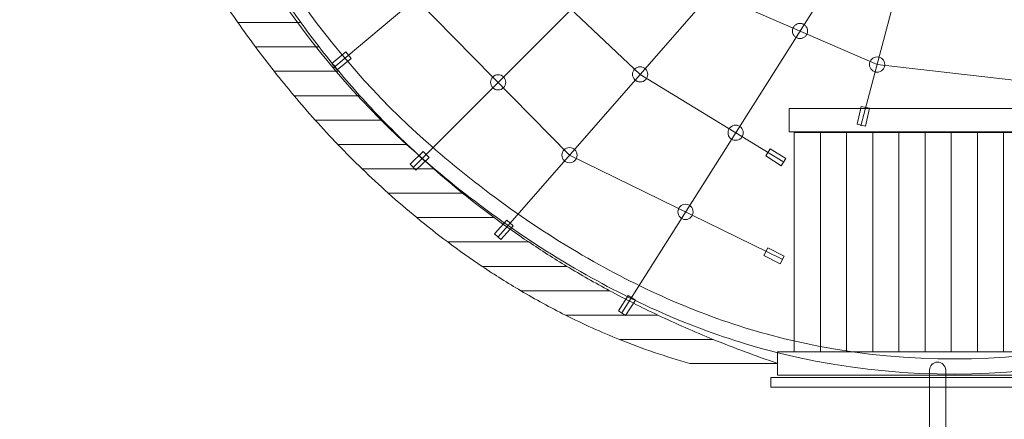
# Model space of a CAD drawing. Units: centimetres. Extents: x -10.12 to -2.55, y 5.41 to 14.42.
# Drawn here: x -8.68 to -6.49, y 7.47 to 8.35 of the extents above; entities that cross this region are included whole.
import ezdxf

# ---------------------------------------------------------------- set-up
doc = ezdxf.new("R2010")
doc.units = ezdxf.units.CM
doc.header["$MEASUREMENT"] = 0
doc.layers.add('layer 1', color=7, linetype='Continuous')

msp = doc.modelspace()

# ---------------------------------------------------------------- linework, layer by layer
at = {"layer": 'layer 1', "color": 254, "lineweight": 20}
for points in [[(-6.96909, 8.10496), (-6.30727, 8.10496), (-6.30727, 8.15696), (-6.96909, 8.15696), (-6.96909, 8.10496)], [(-6.95763, 7.61655), (-6.89943, 7.61655), (-6.89943, 8.10345), (-6.95763, 8.10345), (-6.95763, 7.61655)], [(-6.89943, 7.61655), (-6.84125, 7.61655), (-6.84125, 8.10345), (-6.89943, 8.10345), (-6.89943, 7.61655)], [(-6.84124, 7.61655), (-6.78304, 7.61655), (-6.78304, 8.10345), (-6.84124, 8.10345), (-6.84124, 7.61655)], [(-6.78304, 7.61655), (-6.72484, 7.61655), (-6.72484, 8.10345), (-6.78304, 8.10345), (-6.78304, 7.61655)], [(-6.72484, 7.61655), (-6.66664, 7.61655), (-6.66664, 8.10345), (-6.72484, 8.10345), (-6.72484, 7.61655)], [(-6.66664, 7.61655), (-6.60846, 7.61655), (-6.60846, 8.10345), (-6.66664, 8.10345), (-6.66664, 7.61655)], [(-6.60845, 7.61655), (-6.55025, 7.61655), (-6.55025, 8.10345), (-6.60845, 8.10345), (-6.60845, 7.61655)], [(-6.55025, 7.61655), (-6.49205, 7.61655), (-6.49205, 8.10345), (-6.55025, 8.10345), (-6.55025, 7.61655)], [(-6.49205, 7.61655), (-6.43385, 7.61655), (-6.43385, 8.10345), (-6.49205, 8.10345), (-6.49205, 7.61655)], [(-6.99461, 7.56455), (-6.27321, 7.56455), (-6.27321, 7.61655), (-6.99461, 7.61655), (-6.99461, 7.56455)], [(-7.00988, 7.53769), (-6.26246, 7.53769), (-6.26246, 7.55919), (-7.00988, 7.55919), (-7.00988, 7.53769)]]:
    msp.add_lwpolyline(points, close=True, dxfattribs=at)
for centre, major_axis, ratio in [((-6.94486, 8.3294), (0, 0.01691), 1), ((-6.77342, 8.25475), (0, 0.01691), 1), ((-7.30043, 8.233), (0, 0.01691), 1), ((-7.61616, 8.21527), (0, 0.01691), 1), ((-7.08801, 8.10325), (0.01692, 0), 0.999409), ((-7.45742, 8.05333), (0, 0.01691), 1), ((-7.19943, 7.92721), (0, 0.01692), 0.999409)]:
    msp.add_ellipse(centre, major_axis=major_axis, ratio=ratio, dxfattribs=at)
at = {"layer": 'layer 1', "color": 242, "lineweight": 20}
msp.add_open_spline([(-4.98219, 13.06271), (-4.65276, 12.86871), (-4.35689, 12.61935), (-4.1047, 12.32727), (-4.1047, 12.32727), (-4.1047, 12.32727), (-3.84073, 12.32727), (-3.84073, 12.32727), (-3.84073, 12.32727), (-3.51026, 12.32727), (-3.24073, 12.05774), (-3.24073, 11.72727), (-3.24073, 11.72727), (-3.24073, 11.72727), (-3.24073, 11.51801), (-3.24073, 11.51801), (-3.24073, 11.51801), (-3.24073, 11.51801), (-3.15423, 11.51801), (-3.15423, 11.51801), (-3.15423, 11.51801), (-2.82376, 11.51801), (-2.55423, 11.24848), (-2.55423, 10.91801), (-2.55423, 10.91801), (-2.55423, 10.91801), (-2.55423, 8.59203), (-2.55423, 8.59203), (-2.55423, 8.59203), (-2.55423, 8.26156), (-2.82376, 7.99203), (-3.15423, 7.99203), (-3.15423, 7.99203), (-3.15423, 7.99203), (-3.24073, 7.99203), (-3.24073, 7.99203), (-3.24073, 7.99203), (-3.24073, 7.99203), (-3.24073, 7.77806), (-3.24073, 7.77806), (-3.24073, 7.77806), (-3.24073, 7.44759), (-3.51026, 7.17806), (-3.84073, 7.17806), (-3.84073, 7.17806), (-3.84073, 7.17806), (-4.14491, 7.17806), (-4.14491, 7.17806), (-4.14491, 7.17806), (-4.4205, 6.86952), (-4.74521, 6.61163), (-5.1059, 6.41911), (-5.1059, 6.41911), (-5.1059, 6.41911), (-5.1059, 6.01495), (-5.1059, 6.01495), (-5.1059, 6.01495), (-5.1059, 5.68448), (-5.37543, 5.41495), (-5.7059, 5.41495), (-5.7059, 5.41495), (-5.7059, 5.41495), (-7.54334, 5.41495), (-7.54334, 5.41495), (-7.54334, 5.41495), (-7.87381, 5.41495), (-8.14334, 5.68448), (-8.14334, 6.01495), (-8.14334, 6.01495), (-8.14334, 6.01495), (-8.14334, 6.3907), (-8.14334, 6.3907), (-8.14334, 6.3907), (-9.34809, 7.00921), (-10.12077, 8.34788), (-10.12077, 9.77557), (-10.12077, 9.77557), (-10.12077, 11.13021), (-9.42584, 12.41587), (-8.30642, 13.07036), (-8.30642, 13.07036), (-8.30642, 13.07036), (-8.30642, 13.82025), (-8.30642, 13.82025), (-8.30642, 13.82025), (-8.30642, 14.15072), (-8.03689, 14.42025), (-7.70642, 14.42025), (-7.70642, 14.42025), (-7.70642, 14.42025), (-5.58219, 14.42025), (-5.58219, 14.42025), (-5.58219, 14.42025), (-5.25172, 14.42025), (-4.98219, 14.15072), (-4.98219, 13.82025), (-4.98219, 13.82025), (-4.98219, 13.82025), (-4.98219, 13.06271), (-4.98219, 13.06271)], degree=3, knots=[0, 0, 0, 0, 0.0384615, 0.0384615, 0.0384615, 0.0384615, 0.0769231, 0.0769231, 0.0769231, 0.0769231, 0.1153846, 0.1153846, 0.1153846, 0.1153846, 0.1538462, 0.1538462, 0.1538462, 0.1538462, 0.1923077, 0.1923077, 0.1923077, 0.1923077, 0.2307692, 0.2307692, 0.2307692, 0.2307692, 0.2692308, 0.2692308, 0.2692308, 0.2692308, 0.3076923, 0.3076923, 0.3076923, 0.3076923, 0.3461538, 0.3461538, 0.3461538, 0.3461538, 0.3846154, 0.3846154, 0.3846154, 0.3846154, 0.4230769, 0.4230769, 0.4230769, 0.4230769, 0.4615385, 0.4615385, 0.4615385, 0.4615385, 0.5, 0.5, 0.5, 0.5, 0.5384615, 0.5384615, 0.5384615, 0.5384615, 0.5769231, 0.5769231, 0.5769231, 0.5769231, 0.6153846, 0.6153846, 0.6153846, 0.6153846, 0.6538462, 0.6538462, 0.6538462, 0.6538462, 0.6923077, 0.6923077, 0.6923077, 0.6923077, 0.7307692, 0.7307692, 0.7307692, 0.7307692, 0.7692308, 0.7692308, 0.7692308, 0.7692308, 0.8076923, 0.8076923, 0.8076923, 0.8076923, 0.8461538, 0.8461538, 0.8461538, 0.8461538, 0.8846154, 0.8846154, 0.8846154, 0.8846154, 0.9230769, 0.9230769, 0.9230769, 0.9230769, 1, 1, 1, 1], dxfattribs=at)
at = {"layer": 'layer 1', "color": 254, "lineweight": 20}
for points, knots in [([(-4.95967, 10.8074), (-5.11854, 11.16958), (-5.41384, 11.49616), (-5.79282, 11.69984), (-5.79282, 11.69984), (-6.13147, 11.88185), (-6.53701, 11.9656), (-6.97176, 11.88875), (-6.97176, 11.88875), (-7.21017, 11.84661), (-7.42263, 11.7495), (-7.60678, 11.61107), (-7.60678, 11.61107), (-7.80369, 11.46303), (-7.96847, 11.26757), (-8.0982, 11.04135), (-8.0982, 11.04135), (-8.20537, 10.85447), (-8.28842, 10.64598), (-8.34554, 10.42425), (-8.34554, 10.42425), (-8.40298, 10.2013), (-8.43431, 9.96482), (-8.43769, 9.7233), (-8.43769, 9.7233), (-8.44217, 9.4035), (-8.38825, 9.08479), (-8.27132, 8.79512), (-8.27132, 8.79512), (-8.16232, 8.52512), (-7.99852, 8.28036), (-7.77621, 8.08355), (-7.77621, 8.08355), (-7.66681, 7.98668), (-7.54074, 7.89403), (-7.40375, 7.81676), (-7.40375, 7.81676), (-7.2822, 7.74821), (-7.15189, 7.69171), (-7.01685, 7.65513), (-7.01685, 7.65513), (-6.61526, 7.54631), (-6.20107, 7.6058), (-5.8394, 7.7821), (-5.8394, 7.7821), (-5.45975, 7.96718), (-5.13806, 8.28083), (-4.94948, 8.6636), (-4.94948, 8.6636), (-4.94948, 8.6636), (-4.91918, 8.64864), (-4.91918, 8.64864), (-4.91918, 8.64864), (-5.11111, 8.2591), (-5.43839, 7.93993), (-5.82458, 7.75167), (-5.82458, 7.75167), (-6.19324, 7.57196), (-6.6157, 7.51138), (-7.02559, 7.62245), (-7.02559, 7.62245), (-7.16325, 7.65975), (-7.29619, 7.7174), (-7.42029, 7.78739), (-7.42029, 7.78739), (-7.55954, 7.86593), (-7.68757, 7.96), (-7.79857, 8.05828), (-7.79857, 8.05828), (-8.02501, 8.25875), (-8.19178, 8.50787), (-8.30267, 8.78254), (-8.30267, 8.78254), (-8.42128, 9.07637), (-8.47597, 9.39952), (-8.47142, 9.7237), (-8.47142, 9.7237), (-8.46801, 9.96792), (-8.43632, 10.20707), (-8.37822, 10.43258), (-8.37822, 10.43258), (-8.32027, 10.65754), (-8.2361, 10.86888), (-8.12757, 11.05815), (-8.12757, 11.05815), (-7.99569, 11.28813), (-7.82787, 11.48706), (-7.62702, 11.63805), (-7.62702, 11.63805), (-7.43864, 11.77967), (-7.22135, 11.87901), (-6.97759, 11.9221), (-6.97759, 11.9221), (-6.53487, 12.00035), (-6.12179, 11.91502), (-5.7768, 11.72961), (-5.7768, 11.72961), (-5.39112, 11.52233), (-5.09052, 11.18979), (-4.92871, 10.82089), (-4.92871, 10.82089), (-4.92871, 10.82089), (-4.95967, 10.8074), (-4.95967, 10.8074)], [0, 0, 0, 0, 0.037037, 0.037037, 0.037037, 0.037037, 0.0740741, 0.0740741, 0.0740741, 0.0740741, 0.1111111, 0.1111111, 0.1111111, 0.1111111, 0.1481481, 0.1481481, 0.1481481, 0.1481481, 0.1851852, 0.1851852, 0.1851852, 0.1851852, 0.2222222, 0.2222222, 0.2222222, 0.2222222, 0.2592593, 0.2592593, 0.2592593, 0.2592593, 0.2962963, 0.2962963, 0.2962963, 0.2962963, 0.3333333, 0.3333333, 0.3333333, 0.3333333, 0.3703704, 0.3703704, 0.3703704, 0.3703704, 0.4074074, 0.4074074, 0.4074074, 0.4074074, 0.4444444, 0.4444444, 0.4444444, 0.4444444, 0.4814815, 0.4814815, 0.4814815, 0.4814815, 0.5185185, 0.5185185, 0.5185185, 0.5185185, 0.5555556, 0.5555556, 0.5555556, 0.5555556, 0.5925926, 0.5925926, 0.5925926, 0.5925926, 0.6296296, 0.6296296, 0.6296296, 0.6296296, 0.6666667, 0.6666667, 0.6666667, 0.6666667, 0.7037037, 0.7037037, 0.7037037, 0.7037037, 0.7407407, 0.7407407, 0.7407407, 0.7407407, 0.7777778, 0.7777778, 0.7777778, 0.7777778, 0.8148148, 0.8148148, 0.8148148, 0.8148148, 0.8518519, 0.8518519, 0.8518519, 0.8518519, 0.8888889, 0.8888889, 0.8888889, 0.8888889, 0.9259259, 0.9259259, 0.9259259, 0.9259259, 1, 1, 1, 1]), ([(-8.23177, 8.40232), (-8.23177, 8.40232), (-8.09274, 8.40232), (-8.09274, 8.40232), (-8.09274, 8.40232), (-8.08044, 8.38408), (-8.06779, 8.36602), (-8.05484, 8.34813), (-8.05484, 8.34813), (-8.05484, 8.34813), (-8.19492, 8.34813), (-8.19492, 8.34813), (-8.19492, 8.34813), (-8.20745, 8.366), (-8.21971, 8.38409), (-8.23177, 8.40232)], [0, 0, 0, 0, 0.2, 0.2, 0.2, 0.2, 0.4, 0.4, 0.4, 0.4, 0.6, 0.6, 0.6, 0.6, 1, 1, 1, 1]), ([(-8.19492, 8.34813), (-8.19492, 8.34813), (-8.05484, 8.34813), (-8.05484, 8.34813), (-8.05484, 8.34813), (-8.04164, 8.32989), (-8.02816, 8.3118), (-8.01428, 8.29393), (-8.01428, 8.29393), (-8.01428, 8.29393), (-8.15569, 8.29393), (-8.15569, 8.29393), (-8.15569, 8.29393), (-8.169, 8.31181), (-8.1821, 8.32985), (-8.19492, 8.34813)], [0, 0, 0, 0, 0.2, 0.2, 0.2, 0.2, 0.4, 0.4, 0.4, 0.4, 0.6, 0.6, 0.6, 0.6, 1, 1, 1, 1]), ([(-8.15569, 8.29393), (-8.15569, 8.29393), (-8.01428, 8.29393), (-8.01428, 8.29393), (-8.01428, 8.29393), (-8.00008, 8.27565), (-7.98544, 8.25761), (-7.97051, 8.23974), (-7.97051, 8.23974), (-7.97051, 8.23974), (-8.11425, 8.23974), (-8.11425, 8.23974), (-8.11425, 8.23974), (-8.12833, 8.25755), (-8.1421, 8.27567), (-8.15569, 8.29393)], [0, 0, 0, 0, 0.2, 0.2, 0.2, 0.2, 0.4, 0.4, 0.4, 0.4, 0.6, 0.6, 0.6, 0.6, 1, 1, 1, 1]), ([(-7.98622, 8.25727), (-7.98622, 8.25727), (-7.97436, 8.24267), (-7.97436, 8.24267), (-7.97436, 8.24267), (-7.97436, 8.24267), (-7.9427, 8.26838), (-7.9427, 8.26838), (-7.9427, 8.26838), (-7.9427, 8.26838), (-7.95457, 8.28299), (-7.95457, 8.28299), (-7.95457, 8.28299), (-7.95457, 8.28299), (-7.98622, 8.25727), (-7.98622, 8.25727)], [0, 0, 0, 0, 0.2, 0.2, 0.2, 0.2, 0.4, 0.4, 0.4, 0.4, 0.6, 0.6, 0.6, 0.6, 1, 1, 1, 1]), ([(-8.11425, 8.23974), (-8.11425, 8.23974), (-7.97051, 8.23974), (-7.97051, 8.23974), (-7.97051, 8.23974), (-7.95525, 8.22146), (-7.93962, 8.20338), (-7.9236, 8.18554), (-7.9236, 8.18554), (-7.9236, 8.18554), (-8.06995, 8.18554), (-8.06995, 8.18554), (-8.06995, 8.18554), (-8.08495, 8.20338), (-8.09976, 8.2214), (-8.11425, 8.23974)], [0, 0, 0, 0, 0.2, 0.2, 0.2, 0.2, 0.4, 0.4, 0.4, 0.4, 0.6, 0.6, 0.6, 0.6, 1, 1, 1, 1]), ([(-8.06995, 8.18554), (-8.06995, 8.18554), (-7.9236, 8.18554), (-7.9236, 8.18554), (-7.9236, 8.18554), (-7.90716, 8.16725), (-7.89036, 8.14916), (-7.87311, 8.13135), (-7.87311, 8.13135), (-7.87311, 8.13135), (-8.0229, 8.13135), (-8.0229, 8.13135), (-8.0229, 8.13135), (-8.03885, 8.14912), (-8.05452, 8.1672), (-8.06995, 8.18554)], [0, 0, 0, 0, 0.2, 0.2, 0.2, 0.2, 0.4, 0.4, 0.4, 0.4, 0.6, 0.6, 0.6, 0.6, 1, 1, 1, 1]), ([(-6.81735, 8.12194), (-6.81735, 8.12194), (-6.79896, 8.11793), (-6.79896, 8.11793), (-6.79896, 8.11793), (-6.79896, 8.11793), (-6.79028, 8.15778), (-6.79028, 8.15778), (-6.79028, 8.15778), (-6.79028, 8.15778), (-6.80867, 8.16178), (-6.80867, 8.16178), (-6.80867, 8.16178), (-6.80867, 8.16178), (-6.81735, 8.12194), (-6.81735, 8.12194)], [0, 0, 0, 0, 0.2, 0.2, 0.2, 0.2, 0.4, 0.4, 0.4, 0.4, 0.6, 0.6, 0.6, 0.6, 1, 1, 1, 1]), ([(-8.0229, 8.13135), (-8.0229, 8.13135), (-7.87311, 8.13135), (-7.87311, 8.13135), (-7.87311, 8.13135), (-7.85533, 8.113), (-7.83706, 8.09496), (-7.8184, 8.07715), (-7.8184, 8.07715), (-7.8184, 8.07715), (-7.97268, 8.07715), (-7.97268, 8.07715), (-7.97268, 8.07715), (-7.98971, 8.09488), (-8.00643, 8.11298), (-8.0229, 8.13135)], [0, 0, 0, 0, 0.2, 0.2, 0.2, 0.2, 0.4, 0.4, 0.4, 0.4, 0.6, 0.6, 0.6, 0.6, 1, 1, 1, 1]), ([(-7.97268, 8.07715), (-7.97268, 8.07715), (-7.8184, 8.07715), (-7.8184, 8.07715), (-7.8184, 8.07715), (-7.79917, 8.05879), (-7.77945, 8.04073), (-7.75927, 8.02296), (-7.75927, 8.02296), (-7.75927, 8.02296), (-7.91861, 8.02296), (-7.91861, 8.02296), (-7.91861, 8.02296), (-7.93691, 8.04067), (-7.95496, 8.05871), (-7.97268, 8.07715)], [0, 0, 0, 0, 0.2, 0.2, 0.2, 0.2, 0.4, 0.4, 0.4, 0.4, 0.6, 0.6, 0.6, 0.6, 1, 1, 1, 1]), ([(-7.81204, 8.03318), (-7.81204, 8.03318), (-7.79892, 8.01968), (-7.79892, 8.01968), (-7.79892, 8.01968), (-7.79892, 8.01968), (-7.76968, 8.04811), (-7.76968, 8.04811), (-7.76968, 8.04811), (-7.76968, 8.04811), (-7.7828, 8.0616), (-7.7828, 8.0616), (-7.7828, 8.0616), (-7.7828, 8.0616), (-7.81204, 8.03318), (-7.81204, 8.03318)], [0, 0, 0, 0, 0.2, 0.2, 0.2, 0.2, 0.4, 0.4, 0.4, 0.4, 0.6, 0.6, 0.6, 0.6, 1, 1, 1, 1]), ([(-6.98659, 8.02991), (-6.98659, 8.02991), (-6.97655, 8.04582), (-6.97655, 8.04582), (-6.97655, 8.04582), (-6.97655, 8.04582), (-7.01104, 8.06759), (-7.01104, 8.06759), (-7.01104, 8.06759), (-7.01104, 8.06759), (-7.02108, 8.05167), (-7.02108, 8.05167), (-7.02108, 8.05167), (-7.02108, 8.05167), (-6.98659, 8.02991), (-6.98659, 8.02991)], [0, 0, 0, 0, 0.2, 0.2, 0.2, 0.2, 0.4, 0.4, 0.4, 0.4, 0.6, 0.6, 0.6, 0.6, 1, 1, 1, 1]), ([(-7.91861, 8.02296), (-7.91861, 8.02296), (-7.75927, 8.02296), (-7.75927, 8.02296), (-7.75927, 8.02296), (-7.73838, 8.00456), (-7.71697, 7.98649), (-7.69506, 7.96876), (-7.69506, 7.96876), (-7.69506, 7.96876), (-7.8604, 7.96876), (-7.8604, 7.96876), (-7.8604, 7.96876), (-7.88011, 7.98642), (-7.89952, 8.00448), (-7.91861, 8.02296)], [0, 0, 0, 0, 0.2, 0.2, 0.2, 0.2, 0.4, 0.4, 0.4, 0.4, 0.6, 0.6, 0.6, 0.6, 1, 1, 1, 1]), ([(-7.8604, 7.96876), (-7.8604, 7.96876), (-7.69506, 7.96876), (-7.69506, 7.96876), (-7.69506, 7.96876), (-7.67226, 7.95032), (-7.64891, 7.93226), (-7.625, 7.91457), (-7.625, 7.91457), (-7.625, 7.91457), (-7.79728, 7.91457), (-7.79728, 7.91457), (-7.79728, 7.91457), (-7.81865, 7.93215), (-7.8397, 7.95022), (-7.8604, 7.96876)], [0, 0, 0, 0, 0.2, 0.2, 0.2, 0.2, 0.4, 0.4, 0.4, 0.4, 0.6, 0.6, 0.6, 0.6, 1, 1, 1, 1]), ([(-7.79728, 7.91457), (-7.79728, 7.91457), (-7.625, 7.91457), (-7.625, 7.91457), (-7.625, 7.91457), (-7.59999, 7.89608), (-7.57435, 7.87801), (-7.5481, 7.86037), (-7.5481, 7.86037), (-7.5481, 7.86037), (-7.72822, 7.86037), (-7.72822, 7.86037), (-7.72822, 7.86037), (-7.7516, 7.87787), (-7.77463, 7.89593), (-7.79728, 7.91457)], [0, 0, 0, 0, 0.2, 0.2, 0.2, 0.2, 0.4, 0.4, 0.4, 0.4, 0.6, 0.6, 0.6, 0.6, 1, 1, 1, 1]), ([(-7.62406, 7.87853), (-7.62406, 7.87853), (-7.61009, 7.86592), (-7.61009, 7.86592), (-7.61009, 7.86592), (-7.61009, 7.86592), (-7.58277, 7.8962), (-7.58277, 7.8962), (-7.58277, 7.8962), (-7.58277, 7.8962), (-7.59674, 7.90881), (-7.59674, 7.90881), (-7.59674, 7.90881), (-7.59674, 7.90881), (-7.62406, 7.87853), (-7.62406, 7.87853)], [0, 0, 0, 0, 0.2, 0.2, 0.2, 0.2, 0.4, 0.4, 0.4, 0.4, 0.6, 0.6, 0.6, 0.6, 1, 1, 1, 1]), ([(-7.72822, 7.86037), (-7.72822, 7.86037), (-7.5481, 7.86037), (-7.5481, 7.86037), (-7.5481, 7.86037), (-7.52046, 7.84181), (-7.49213, 7.82375), (-7.4631, 7.80618), (-7.4631, 7.80618), (-7.4631, 7.80618), (-7.65184, 7.80618), (-7.65184, 7.80618), (-7.65184, 7.80618), (-7.67771, 7.82354), (-7.70316, 7.84164), (-7.72822, 7.86037)], [0, 0, 0, 0, 0.2, 0.2, 0.2, 0.2, 0.4, 0.4, 0.4, 0.4, 0.6, 0.6, 0.6, 0.6, 1, 1, 1, 1]), ([(-6.9887, 7.81198), (-6.9887, 7.81198), (-6.9802, 7.82877), (-6.9802, 7.82877), (-6.9802, 7.82877), (-6.9802, 7.82877), (-7.0166, 7.84718), (-7.0166, 7.84718), (-7.0166, 7.84718), (-7.0166, 7.84718), (-7.02509, 7.83038), (-7.02509, 7.83038), (-7.02509, 7.83038), (-7.02509, 7.83038), (-6.9887, 7.81198), (-6.9887, 7.81198)], [0, 0, 0, 0, 0.2, 0.2, 0.2, 0.2, 0.4, 0.4, 0.4, 0.4, 0.6, 0.6, 0.6, 0.6, 1, 1, 1, 1]), ([(-7.65184, 7.80618), (-7.65184, 7.80618), (-7.4631, 7.80618), (-7.4631, 7.80618), (-7.4631, 7.80618), (-7.43231, 7.78754), (-7.40078, 7.76945), (-7.3684, 7.75199), (-7.3684, 7.75199), (-7.3684, 7.75199), (-7.56573, 7.75199), (-7.56573, 7.75199), (-7.56573, 7.75199), (-7.59489, 7.76918), (-7.62362, 7.78725), (-7.65184, 7.80618)], [0, 0, 0, 0, 0.2, 0.2, 0.2, 0.2, 0.4, 0.4, 0.4, 0.4, 0.6, 0.6, 0.6, 0.6, 1, 1, 1, 1]), ([(-7.56573, 7.75199), (-7.56573, 7.75199), (-7.3684, 7.75199), (-7.3684, 7.75199), (-7.3684, 7.75199), (-7.33355, 7.7332), (-7.29768, 7.71515), (-7.26096, 7.69779), (-7.26096, 7.69779), (-7.26096, 7.69779), (-7.46638, 7.69779), (-7.46638, 7.69779), (-7.46638, 7.69779), (-7.50006, 7.71469), (-7.53316, 7.73279), (-7.56573, 7.75199)], [0, 0, 0, 0, 0.2, 0.2, 0.2, 0.2, 0.4, 0.4, 0.4, 0.4, 0.6, 0.6, 0.6, 0.6, 1, 1, 1, 1]), ([(-7.34875, 7.7072), (-7.34875, 7.7072), (-7.33291, 7.69703), (-7.33291, 7.69703), (-7.33291, 7.69703), (-7.33291, 7.69703), (-7.31088, 7.73135), (-7.31088, 7.73135), (-7.31088, 7.73135), (-7.31088, 7.73135), (-7.32672, 7.74151), (-7.32672, 7.74151), (-7.32672, 7.74151), (-7.32672, 7.74151), (-7.34875, 7.7072), (-7.34875, 7.7072)], [0, 0, 0, 0, 0.2, 0.2, 0.2, 0.2, 0.4, 0.4, 0.4, 0.4, 0.6, 0.6, 0.6, 0.6, 1, 1, 1, 1]), ([(-7.46638, 7.69779), (-7.46638, 7.69779), (-7.26096, 7.69779), (-7.26096, 7.69779), (-7.26096, 7.69779), (-7.22094, 7.67887), (-7.17986, 7.66077), (-7.13762, 7.6436), (-7.13762, 7.6436), (-7.13762, 7.6436), (-7.34617, 7.6436), (-7.34617, 7.6436), (-7.34617, 7.6436), (-7.38696, 7.65998), (-7.42704, 7.67807), (-7.46638, 7.69779)], [0, 0, 0, 0, 0.2, 0.2, 0.2, 0.2, 0.4, 0.4, 0.4, 0.4, 0.6, 0.6, 0.6, 0.6, 1, 1, 1, 1]), ([(-7.34617, 7.6436), (-7.34617, 7.6436), (-7.13762, 7.6436), (-7.13762, 7.6436), (-7.13762, 7.6436), (-7.09131, 7.62481), (-7.04367, 7.60709), (-6.99461, 7.59053), (-6.99461, 7.59053), (-7.0598, 7.59053), (-7.12498, 7.59053), (-7.19017, 7.59053), (-7.19017, 7.59053), (-7.24324, 7.60538), (-7.29525, 7.62316), (-7.34617, 7.6436)], [0, 0, 0, 0, 0.2, 0.2, 0.2, 0.2, 0.4, 0.4, 0.4, 0.4, 0.6, 0.6, 0.6, 0.6, 1, 1, 1, 1]), ([(-6.63883, 7.59325), (-6.63883, 7.59325), (-6.63882, 7.59325), (-6.63882, 7.59325), (-6.63882, 7.59325), (-6.62896, 7.59325), (-6.6209, 7.58515), (-6.6209, 7.5753), (-6.6209, 7.5753), (-6.6209, 7.5753), (-6.6209, 6.9162), (-6.6209, 6.9162), (-6.6209, 6.9162), (-6.6209, 6.90635), (-6.62896, 6.89825), (-6.63882, 6.89825), (-6.63882, 6.89825), (-6.63882, 6.89825), (-6.63883, 6.89825), (-6.63883, 6.89825), (-6.63883, 6.89825), (-6.64869, 6.89825), (-6.65675, 6.90635), (-6.65675, 6.9162), (-6.65675, 6.9162), (-6.65675, 6.9162), (-6.65675, 7.5753), (-6.65675, 7.5753), (-6.65675, 7.5753), (-6.65675, 7.58515), (-6.64869, 7.59325), (-6.63883, 7.59325)], [0, 0, 0, 0, 0.1111111, 0.1111111, 0.1111111, 0.1111111, 0.2222222, 0.2222222, 0.2222222, 0.2222222, 0.3333333, 0.3333333, 0.3333333, 0.3333333, 0.4444444, 0.4444444, 0.4444444, 0.4444444, 0.5555556, 0.5555556, 0.5555556, 0.5555556, 0.6666667, 0.6666667, 0.6666667, 0.6666667, 0.7777778, 0.7777778, 0.7777778, 0.7777778, 1, 1, 1, 1])]:
    msp.add_open_spline(points, degree=3, knots=knots, dxfattribs=at)
at = {"layer": 'layer 1', "color": 8, "lineweight": 20}
for points, knots in [([(-6.98329, 7.82154), (-6.98329, 7.82154), (-7.45742, 8.05333), (-7.45742, 8.05333), (-7.45742, 8.05333), (-7.45742, 8.05333), (-7.79887, 8.40165), (-7.79887, 8.40165), (-7.79887, 8.40165), (-7.79887, 8.40165), (-8.05531, 8.78765), (-8.05531, 8.78765), (-8.05531, 8.78765), (-8.05531, 8.78765), (-8.24137, 9.3441), (-8.24137, 9.3441)], [0, 0, 0, 0, 0.2, 0.2, 0.2, 0.2, 0.4, 0.4, 0.4, 0.4, 0.6, 0.6, 0.6, 0.6, 1, 1, 1, 1]), ([(-6.98329, 8.03926), (-6.98329, 8.03926), (-7.30043, 8.233), (-7.30043, 8.233), (-7.30043, 8.233), (-7.30043, 8.233), (-7.62954, 8.5436), (-7.62954, 8.5436), (-7.62954, 8.5436), (-7.62954, 8.5436), (-7.85459, 8.87907), (-7.85459, 8.87907), (-7.85459, 8.87907), (-7.85459, 8.87907), (-7.99763, 9.33582), (-7.99763, 9.33582)], [0, 0, 0, 0, 0.2, 0.2, 0.2, 0.2, 0.4, 0.4, 0.4, 0.4, 0.6, 0.6, 0.6, 0.6, 1, 1, 1, 1]), ([(-5.52356, 8.5199), (-5.52356, 8.5199), (-5.8516, 8.30954), (-5.8516, 8.30954), (-5.8516, 8.30954), (-5.8516, 8.30954), (-6.18073, 8.22429), (-6.18073, 8.22429), (-6.18073, 8.22429), (-6.18073, 8.22429), (-6.44328, 8.2173), (-6.44328, 8.2173), (-6.44328, 8.2173), (-6.44328, 8.2173), (-6.77342, 8.25474), (-6.77342, 8.25474), (-6.77342, 8.25474), (-6.77342, 8.25474), (-7.14142, 8.41498), (-7.14142, 8.41498), (-7.14142, 8.41498), (-7.14142, 8.41498), (-7.42973, 8.7111), (-7.42973, 8.7111), (-7.42973, 8.7111), (-7.42973, 8.7111), (-7.62339, 8.98439), (-7.62339, 8.98439), (-7.62339, 8.98439), (-7.62339, 8.98439), (-7.72787, 9.33621), (-7.72787, 9.33621)], [0, 0, 0, 0, 0.1111111, 0.1111111, 0.1111111, 0.1111111, 0.2222222, 0.2222222, 0.2222222, 0.2222222, 0.3333333, 0.3333333, 0.3333333, 0.3333333, 0.4444444, 0.4444444, 0.4444444, 0.4444444, 0.5555556, 0.5555556, 0.5555556, 0.5555556, 0.6666667, 0.6666667, 0.6666667, 0.6666667, 0.7777778, 0.7777778, 0.7777778, 0.7777778, 1, 1, 1, 1])]:
    msp.add_open_spline(points, degree=3, knots=knots, dxfattribs=at)
for points in [[(-7.10771, 8.98105), (-7.10771, 8.98105), (-7.9815, 8.24854), (-7.9815, 8.24854)], [(-6.93488, 8.89685), (-6.93488, 8.89685), (-7.8053, 8.02604), (-7.8053, 8.02604)], [(-6.81508, 8.78846), (-6.81508, 8.78846), (-7.61539, 7.87253), (-7.61539, 7.87253)], [(-6.6609, 8.68007), (-6.6609, 8.68007), (-6.80944, 8.11859), (-6.80944, 8.11859)], [(-6.8414, 8.49284), (-6.8414, 8.49284), (-7.34143, 7.70287), (-7.34143, 7.70287)]]:
    msp.add_open_spline(points, degree=3, dxfattribs=at)

doc.saveas('drawing.dxf')
